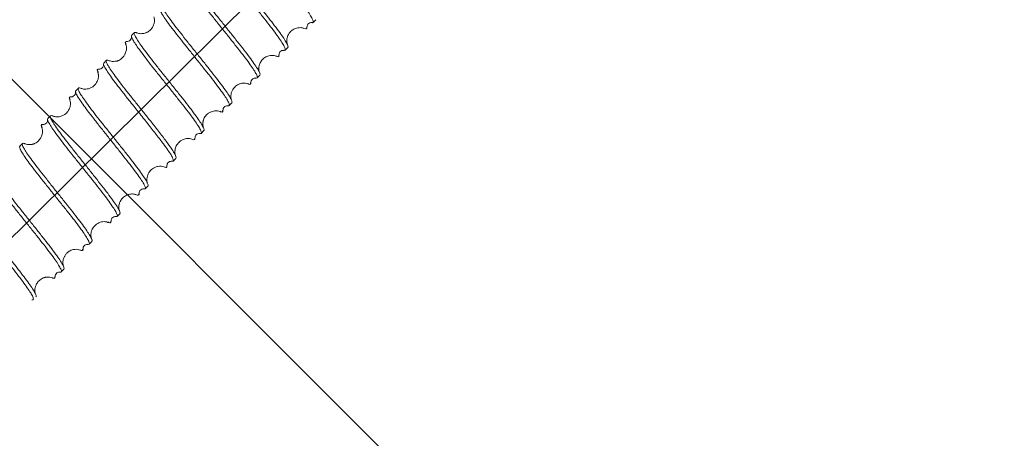
# Model space of a CAD drawing. Units: inches. Extents: x 5386 to 6575, y -4788 to 353.
# Drawn here: x 5612 to 5618, y -4004 to -4002 of the extents above; entities that cross this region are included whole.
import ezdxf

# ---------------------------------------------------------------- set-up
doc = ezdxf.new("R2010")
doc.units = ezdxf.units.IN
doc.header["$MEASUREMENT"] = 0
doc.linetypes.add('ACAD_ISO02W100', pattern=[15, 12, -3])
doc.linetypes.add('CENTERX2', pattern=[20.32, 12.7, -2.54, 2.54, -2.54])
doc.layers.add('AM_BOR', color=7, linetype='Continuous', lineweight=40)
doc.styles.add('GOST-2.304_Type-B_italic', font='GOST Common Italic.ttf')
doc.styles.get("Standard").update_dxf_attribs({"font": 'arial.ttf'})
doc.dimstyles.get("Standard").update_dxf_attribs({"dimtxt": 0.18, "dimasz": 0.18, "dimexe": 0.18, "dimexo": 0.0625, "dimgap": 0.09, "dimtad": 0, "dimtih": 1, "dimtoh": 1, "dimdec": 4, "dimzin": 0, "dimdsep": 46, "dimtxsty": 'Standard', "dimcen": 0.09, "dimadec": 0, "dimazin": 0, "dimtfac": 1, "dimtdec": 4, "dimtofl": 0, "dimtmove": 0, "dimatfit": 3, "dimfxl": 1, "dimtolj": 1, "dimtzin": 0, "dimarcsym": 0})

# ---------------------------------------------------------------- blocks, each defined once
blk = doc.blocks.new('*D244')
at = {"color": 0, "lineweight": -2, "transparency": 16777216}
for p, q in [((5580.681, -3956.6553), (5572.1699, -3965.1664)), ((5575.7054, -3965.8735), (5620.8178, -4010.9859)), ((5669.4641, -4059.6322), (5627.6406, -4017.8087)), ((5678.6824, -4054.6566), (5670.1712, -4063.1678))]:
    blk.add_line(p, q, dxfattribs=at)
at = {"color": 0, "transparency": 16777216}
for points in [[(5576.059, -3965.52), (5575.3519, -3966.2271), (5573.5841, -3963.7522)], [(5669.8177, -4059.2787), (5669.1106, -4059.9858), (5671.5854, -4061.7535)]]:
    blk.add_solid(points, dxfattribs=at)
at = {"layer": 'Defpoints', "color": 0, "transparency": 16777216}
for p in [(5580.7252, -3956.6111), (5573.5841, -3963.7522), (5678.7266, -4054.6124)]:
    blk.add_point(p, dxfattribs=at)
at = {"color": 0, "lineweight": 20, "transparency": 16777216, "insert": (5624.2292, -4014.3973), "char_height": 0.18, "attachment_point": 5, "rotation": 315, "style": 'GOST-2.304_Type-B_italic'}
blk.add_mtext('\\A1;{\\fGOST type B|b0|i1|c204|p34;\\H16.66667x;10000 }', dxfattribs=at)
blk = doc.blocks.new('*D245')
at = {"color": 0, "linetype": 'ACAD_ISO02W100', "lineweight": -2, "ltscale": 0.1, "transparency": 16777216}
blk.add_line((5580.7877, -3956.6111), (5602.9063, -3956.6111), dxfattribs=at)
at = {"color": 0, "lineweight": -2, "ltscale": 0.1, "transparency": 16777216}
for start, end in [(342.30829, 351.47487), (323.52513, 332.51788)]:
    blk.add_arc((5580.7252, -3956.6111), 20.181, start, end, dxfattribs=at)
at = {"color": 0, "ltscale": 0.1, "transparency": 16777216}
for points in [[(5600.1847, -3959.5656), (5601.1819, -3959.6399), (5600.9063, -3956.6111)], [(5597.332, -3968.9344), (5596.5743, -3968.2818), (5594.9954, -3970.8812)]]:
    blk.add_solid(points, dxfattribs=at)
at = {"layer": 'Defpoints', "color": 0, "ltscale": 0.1, "transparency": 16777216}
for p in [(5442.1304, -3956.6111), (5580.7252, -3956.6111), (5580.7252, -3956.6111), (5598.2025, -3966.7016), (5678.7266, -4054.6124)]:
    blk.add_point(p, dxfattribs=at)
at = {"color": 0, "lineweight": 20, "ltscale": 0.1, "transparency": 16777216, "insert": (5599.3701, -3964.334), "char_height": 0.18, "attachment_point": 5, "style": 'GOST-2.304_Type-B_italic'}
blk.add_mtext('\\A1;{\\H16.667x;Ω}', dxfattribs=at)
blk = doc.blocks.new('*D247')
at = {"color": 0, "lineweight": -2, "transparency": 16777216}
blk.add_arc((5580.7252, -3956.6111), 4.6833, 182.2023, 312.7977, dxfattribs=at)
at = {"color": 0, "transparency": 16777216}
for points in [[(5576.0154, -3956.7916), (5576.0754, -3956.7905), (5576.042, -3956.6111)], [(5583.8863, -3960.0258), (5583.9279, -3960.0691), (5584.0368, -3959.9226)]]:
    blk.add_solid(points, dxfattribs=at)
at = {"layer": 'Defpoints', "color": 0, "transparency": 16777216}
for p in [(5442.1304, -3956.6111), (5580.7252, -3956.6111), (5580.7252, -3956.6111), (5577.4137, -3959.9226), (5678.7266, -4054.6124)]:
    blk.add_point(p, dxfattribs=at)
at = {"color": 0, "lineweight": 20, "transparency": 16777216, "insert": (5584.4848, -3959.4037), "char_height": 0.18, "attachment_point": 5}
blk.add_mtext('\\A1;135°', dxfattribs=at)
blk = doc.blocks.new('21')
at = {"color": 7, "linetype": 'Continuous', "lineweight": 9}
for p, q in [((884.5757, 314.2932), (884.576, 314.313)), ((884.5728, 314.0916), (884.573, 314.1113)), ((884.5698, 313.8899), (884.5701, 313.9096)), ((884.5668, 313.6882), (884.5671, 313.7079)), ((883.9591, 313.616), (883.9588, 313.5963)), ((884.5638, 313.4865), (884.5641, 313.5062)), ((883.9561, 313.4144), (883.9558, 313.3946)), ((883.967, 313.3399), (883.9748, 313.334)), ((884.5609, 313.2848), (884.5612, 313.3046)), ((883.9531, 313.2127), (883.9528, 313.1929)), ((884.5579, 313.0832), (884.5582, 313.1029)), ((883.9501, 313.011), (883.9499, 312.9913)), ((884.5549, 312.8815), (884.5552, 312.9012)), ((883.9472, 312.8093), (883.9469, 312.7896)), ((884.5519, 312.6798), (884.5522, 312.6995)), ((884.549, 312.4781), (884.5493, 312.4979))]:
    blk.add_line(p, q, dxfattribs=at)
for points, knots in [([(883.9711, 314.403), (883.971, 314.4028), (883.9692, 314.4006), (883.976, 314.3963), (883.9922, 314.39), (884.0195, 314.3835), (884.0556, 314.3769), (884.0995, 314.3701), (884.1496, 314.3634), (884.2041, 314.3565), (884.2611, 314.3496), (884.3185, 314.3426), (884.3743, 314.3358), (884.4265, 314.3289), (884.4732, 314.3222), (884.5128, 314.3155), (884.5438, 314.309), (884.5653, 314.3026), (884.5757, 314.2963), (884.5775, 314.2917), (884.5722, 314.289), (884.5709, 314.2884)], [0, 0, 0, 0, 0.005577, 0.063013, 0.12034, 0.177819, 0.23512, 0.292618, 0.349913, 0.407405, 0.464716, 0.522177, 0.579524, 0.63693, 0.694335, 0.751682, 0.809143, 0.866454, 0.923946, 0.981241, 1, 1, 1, 1]), ([(884.571, 314.2532), (884.5674, 314.2574), (884.5617, 314.2642), (884.5646, 314.2819), (884.5694, 314.286), (884.5719, 314.2882)], [0, 0, 0, 0, 0.441813, 0.706318, 1, 1, 1, 1]), ([(884.5717, 314.1113), (884.572, 314.1123), (884.5727, 314.1154), (884.5622, 314.1207), (884.5413, 314.127), (884.5101, 314.1336), (884.4706, 314.1402), (884.4238, 314.147), (884.3717, 314.1538), (884.3158, 314.1607), (884.2584, 314.1676), (884.2014, 314.1745), (884.1469, 314.1814), (884.0968, 314.1882), (884.0529, 314.195), (884.0167, 314.2015), (883.9897, 314.208), (883.9725, 314.2143), (883.9665, 314.2205), (883.9691, 314.2257), (883.9779, 314.2287), (883.9811, 314.2298)], [0, 0, 0, 0, 0.028573, 0.08395, 0.139152, 0.194499, 0.249737, 0.30503, 0.360323, 0.415561, 0.470908, 0.52611, 0.581487, 0.636674, 0.692057, 0.747249, 0.802614, 0.857832, 0.913155, 0.968418, 1, 1, 1, 1]), ([(884.5612, 314.1205), (884.5576, 314.1224), (884.551, 314.1257), (884.5389, 314.1386), (884.5311, 314.153), (884.5263, 314.1703), (884.5263, 314.189), (884.5316, 314.2066), (884.5393, 314.2198), (884.5481, 314.2296), (884.5571, 314.2362), (884.5613, 314.2381), (884.5634, 314.239)], [0, 0, 0, 0, 0.154147, 0.279912, 0.378582, 0.450647, 0.558396, 0.644565, 0.723927, 0.808303, 0.899614, 1, 1, 1, 1]), ([(884.563, 314.2391), (884.5667, 314.2409), (884.5744, 314.2446), (884.5755, 314.2488), (884.5708, 314.2514), (884.5699, 314.2518)], [0, 0, 0, 0, 0.419218, 0.892504, 1, 1, 1, 1]), ([(884.5724, 314.2456), (884.5725, 314.2456), (884.5761, 314.2476), (884.5756, 314.2501), (884.571, 314.2526), (884.5702, 314.2531)], [0, 0, 0, 0, 0.016182, 0.823951, 1, 1, 1, 1]), ([(883.9683, 314.2013), (883.9688, 314.1996), (883.9699, 314.1958), (883.9847, 314.1897), (884.0093, 314.1833), (884.0435, 314.1768), (884.0857, 314.17), (884.1346, 314.1633), (884.1883, 314.1564), (884.2449, 314.1495), (884.3024, 314.1425), (884.3588, 314.1357), (884.4119, 314.1288), (884.4601, 314.1221), (884.5014, 314.1153), (884.5345, 314.1088), (884.5583, 314.1024), (884.5713, 314.0961), (884.5748, 314.0909), (884.5696, 314.0878), (884.5678, 314.0867)], [0, 0, 0, 0, 0.04975, 0.107143, 0.164535, 0.22187, 0.279319, 0.336617, 0.394097, 0.45138, 0.508865, 0.566153, 0.62362, 0.680934, 0.738358, 0.795719, 0.853081, 0.910505, 0.967819, 1, 1, 1, 1]), ([(884.5679, 314.0515), (884.5644, 314.0557), (884.5587, 314.0625), (884.5616, 314.0802), (884.5664, 314.0843), (884.5689, 314.0865)], [0, 0, 0, 0, 0.441913, 0.70634, 1, 1, 1, 1]), ([(884.5691, 313.9096), (884.5689, 313.9111), (884.5685, 313.9147), (884.5553, 313.9204), (884.5319, 313.9268), (884.4987, 313.9334), (884.4574, 313.9401), (884.4092, 313.9468), (884.3561, 313.9537), (884.2997, 313.9606), (884.2422, 313.9676), (884.1856, 313.9744), (884.1319, 313.9813), (884.0831, 313.9881), (884.0408, 313.9948), (884.0067, 314.0014), (883.9819, 314.0078), (883.9671, 314.0141), (883.9638, 314.0202), (883.9675, 314.0249), (883.9757, 314.0274), (883.9778, 314.0281)], [0, 0, 0, 0, 0.041399, 0.096763, 0.152067, 0.207371, 0.262735, 0.317993, 0.373399, 0.428632, 0.484056, 0.539284, 0.594702, 0.649945, 0.705333, 0.760611, 0.815946, 0.87128, 0.926558, 0.981946, 1, 1, 1, 1]), ([(884.5586, 313.9187), (884.5562, 313.9198), (884.5515, 313.922), (884.5401, 313.9319), (884.5298, 313.947), (884.5236, 313.9661), (884.5232, 313.9881), (884.5304, 314.0106), (884.5459, 314.03), (884.5552, 314.0347), (884.5602, 314.0373)], [0, 0, 0, 0, 0.1334309, 0.2497573, 0.3539995, 0.4523768, 0.5509597, 0.6707275, 0.8199244, 1, 1, 1, 1]), ([(884.5598, 314.0374), (884.5606, 314.0376), (884.5679, 314.0398), (884.5707, 314.0441), (884.5722, 314.0481), (884.5676, 314.0502), (884.5676, 314.0503)], [0, 0, 0, 0, 0.060477, 0.526379, 0.99104, 1, 1, 1, 1]), ([(884.57, 314.045), (884.5702, 314.0451), (884.5732, 314.0472), (884.5724, 314.0494), (884.5679, 314.0515), (884.5679, 314.0515)], [0, 0, 0, 0, 0.065168, 0.993491, 1, 1, 1, 1]), ([(883.966, 313.9996), (883.9659, 313.9984), (883.9657, 313.9951), (883.9775, 313.9895), (883.9997, 313.9832), (884.0319, 313.9766), (884.0724, 313.9699), (884.1199, 313.9632), (884.1726, 313.9563), (884.2287, 313.9494), (884.2861, 313.9425), (884.343, 313.9356), (884.3971, 313.9287), (884.4466, 313.9219), (884.4896, 313.9152), (884.5247, 313.9086), (884.5507, 313.9022), (884.5663, 313.8959), (884.5719, 313.8901), (884.5673, 313.8865), (884.5652, 313.8849)], [0, 0, 0, 0, 0.036444, 0.093862, 0.151128, 0.208503, 0.265815, 0.323128, 0.380503, 0.437768, 0.495187, 0.552426, 0.609863, 0.667097, 0.724528, 0.781777, 0.839177, 0.896463, 0.953807, 1, 1, 1, 1]), ([(884.565, 313.8499), (884.5626, 313.8523), (884.5579, 313.857), (884.5563, 313.8752), (884.5621, 313.8811), (884.5659, 313.8848)], [0, 0, 0, 0, 0.278298, 0.537851, 1, 1, 1, 1]), ([(884.567, 313.7079), (884.5661, 313.7099), (884.5642, 313.714), (884.5478, 313.7202), (884.5221, 313.7267), (884.4869, 313.7332), (884.4439, 313.74), (884.3944, 313.7467), (884.3403, 313.7537), (884.2835, 313.7605), (884.226, 313.7675), (884.1699, 313.7743), (884.1172, 313.7812), (884.0697, 313.788), (884.0292, 313.7946), (883.9971, 313.8012), (883.9746, 313.8076), (883.9622, 313.8139), (883.9617, 313.8199), (883.966, 313.8241), (883.9733, 313.8262), (883.9738, 313.8263)], [0, 0, 0, 0, 0.054226, 0.109545, 0.164973, 0.220256, 0.275714, 0.330982, 0.386446, 0.441719, 0.497165, 0.552464, 0.607868, 0.663212, 0.718556, 0.77396, 0.829259, 0.884705, 0.939978, 0.995442, 1, 1, 1, 1]), ([(884.5559, 313.7169), (884.5539, 313.7178), (884.5502, 313.7195), (884.5416, 313.7261), (884.533, 313.7357), (884.5254, 313.749), (884.5203, 313.7666), (884.5205, 313.7853), (884.5254, 313.8026), (884.5334, 313.8171), (884.5459, 313.83), (884.553, 313.8335), (884.5569, 313.8355)], [0, 0, 0, 0, 0.105209, 0.199742, 0.285946, 0.36608, 0.452356, 0.560084, 0.631631, 0.728694, 0.851233, 1, 1, 1, 1]), ([(884.556, 313.8356), (884.5582, 313.8363), (884.5661, 313.839), (884.5696, 313.8433), (884.5656, 313.8469), (884.5639, 313.8485)], [0, 0, 0, 0, 0.174393, 0.64067, 1, 1, 1, 1]), ([(884.5673, 313.8444), (884.5675, 313.8446), (884.5694, 313.8464), (884.5666, 313.8482), (884.5641, 313.8498)], [0, 0, 0, 0, 0.136233, 1, 1, 1, 1]), ([(883.9631, 313.798), (883.9627, 313.7972), (883.9616, 313.7943), (883.9709, 313.7893), (883.9906, 313.783), (884.0207, 313.7764), (884.0594, 313.7698), (884.1054, 313.763), (884.1571, 313.7562), (884.2126, 313.7493), (884.2699, 313.7424), (884.3271, 313.7355), (884.3819, 313.7286), (884.4327, 313.7218), (884.4773, 313.715), (884.5144, 313.7085), (884.5425, 313.7019), (884.561, 313.6957), (884.5676, 313.6894), (884.5679, 313.6853), (884.563, 313.6833), (884.5628, 313.6832)], [0, 0, 0, 0, 0.023178, 0.080601, 0.137821, 0.195238, 0.252474, 0.30986, 0.367132, 0.424463, 0.481793, 0.539065, 0.596451, 0.653687, 0.711104, 0.768324, 0.825747, 0.882973, 0.940377, 0.997629, 1, 1, 1, 1]), ([(883.9731, 313.7432), (883.9776, 313.7407), (883.9858, 313.7363), (883.9993, 313.7194), (884.0062, 313.7015), (884.008, 313.6853), (884.0069, 313.6734), (884.0047, 313.6644), (884.0021, 313.6573), (883.9981, 313.6492), (883.9929, 313.6418), (883.9813, 313.6296), (883.975, 313.6267), (883.9705, 313.6247)], [0, 0, 0, 0, 0.168696, 0.304078, 0.407213, 0.480644, 0.535409, 0.573322, 0.603054, 0.633115, 0.702878, 0.787023, 1, 1, 1, 1]), ([(884.562, 313.6481), (884.5596, 313.6507), (884.5548, 313.6555), (884.5534, 313.6738), (884.5593, 313.6795), (884.563, 313.6832)], [0, 0, 0, 0, 0.282934, 0.544095, 1, 1, 1, 1]), ([(884.5632, 313.5063), (884.5635, 313.5067), (884.5652, 313.5091), (884.5575, 313.5137), (884.54, 313.52), (884.5117, 313.5265), (884.4747, 313.5331), (884.43, 313.5399), (884.3793, 313.5467), (884.3244, 313.5536), (884.2672, 313.5605), (884.2099, 313.5674), (884.1544, 313.5743), (884.1027, 313.5811), (884.0567, 313.5879), (884.018, 313.5945), (883.9881, 313.601), (883.9678, 313.6073), (883.9583, 313.6136), (883.9585, 313.6193), (883.9671, 313.6229), (883.971, 313.6246)], [0, 0, 0, 0, 0.011574, 0.06706, 0.122373, 0.177877, 0.233185, 0.288683, 0.344006, 0.399474, 0.454833, 0.510247, 0.565661, 0.62102, 0.676488, 0.731811, 0.787309, 0.842617, 0.898121, 0.953434, 1, 1, 1, 1]), ([(884.553, 313.5152), (884.5489, 313.5173), (884.5421, 313.5208), (884.5324, 313.5314), (884.5282, 313.5369), (884.5256, 313.5411), (884.523, 313.5461), (884.5198, 313.5545), (884.5172, 313.5683), (884.5176, 313.5818), (884.5201, 313.5927), (884.5226, 313.6001), (884.5264, 313.6082), (884.5333, 313.6186), (884.544, 313.6289), (884.5505, 313.6321), (884.5541, 313.6339)], [0, 0, 0, 0, 0.1885571, 0.3181253, 0.3626757, 0.3830581, 0.4033704, 0.4469359, 0.4969401, 0.5817662, 0.6146615, 0.6424072, 0.6881576, 0.7632981, 0.8673337, 1, 1, 1, 1]), ([(884.5532, 313.634), (884.5562, 313.6352), (884.5643, 313.6383), (884.5667, 313.6425), (884.5621, 313.6457), (884.5605, 313.6469)], [0, 0, 0, 0, 0.277122, 0.745945, 1, 1, 1, 1]), ([(884.5642, 313.6438), (884.5645, 313.6441), (884.5655, 313.6455), (884.5629, 313.6469), (884.5609, 313.648)], [0, 0, 0, 0, 0.246901, 1, 1, 1, 1]), ([(883.9596, 313.5963), (883.9593, 313.5959), (883.9576, 313.5936), (883.965, 313.5891), (883.982, 313.5828), (884.01, 313.5762), (884.0468, 313.5697), (884.0912, 313.5629), (884.1418, 313.5561), (884.1965, 313.5492), (884.2537, 313.5423), (884.311, 313.5354), (884.3666, 313.5285), (884.4185, 313.5217), (884.4647, 313.5149), (884.5037, 313.5083), (884.5339, 313.5018), (884.5547, 313.4954), (884.5641, 313.4892), (884.5654, 313.4846), (884.5602, 313.4822), (884.5592, 313.4817)], [0, 0, 0, 0, 0.009972, 0.067422, 0.124722, 0.182203, 0.239488, 0.296975, 0.354265, 0.411734, 0.469049, 0.526475, 0.583838, 0.641201, 0.698627, 0.755943, 0.813411, 0.870701, 0.928189, 0.985473, 1, 1, 1, 1]), ([(883.9625, 313.5912), (883.9646, 313.5893), (883.9686, 313.5856), (883.9717, 313.5733), (883.9683, 313.5617), (883.9644, 313.558), (883.9624, 313.5562)], [0, 0, 0, 0, 0.26398, 0.518148, 0.76331, 1, 1, 1, 1]), ([(883.971, 313.5428), (883.9694, 313.5433), (883.9617, 313.546), (883.9577, 313.5504), (883.9611, 313.5543), (883.9627, 313.5561)], [0, 0, 0, 0, 0.1139, 0.57469, 1, 1, 1, 1]), ([(883.9706, 313.5417), (883.9692, 313.5421), (883.9618, 313.5447), (883.9578, 313.5493), (883.9614, 313.5533), (883.9632, 313.5553)], [0, 0, 0, 0, 0.097463, 0.549177, 1, 1, 1, 1]), ([(883.9699, 313.5416), (883.9735, 313.5397), (883.9798, 313.5364), (883.9918, 313.524), (883.9988, 313.5122), (884.0027, 313.4993), (884.005, 313.4875), (884.0048, 313.4731), (884.002, 313.4606), (883.9994, 313.4537), (883.9976, 313.4499), (883.996, 313.4471), (883.9941, 313.4448), (883.9935, 313.4457), (883.9826, 313.4304), (883.9733, 313.4258), (883.9675, 313.423)], [0, 0, 0, 0, 0.128465, 0.22906, 0.345219, 0.371912, 0.40438, 0.492166, 0.544403, 0.564965, 0.581626, 0.595918, 0.610072, 0.6459, 0.775951, 1, 1, 1, 1]), ([(884.5591, 313.4465), (884.5555, 313.4507), (884.5498, 313.4575), (884.5527, 313.4752), (884.5575, 313.4793), (884.56, 313.4815)], [0, 0, 0, 0, 0.441813, 0.706317, 1, 1, 1, 1]), ([(884.4913, 313.3279), (884.4729, 313.331), (884.436, 313.3371), (884.3709, 313.3457), (884.3084, 313.3535), (884.251, 313.3604), (884.1939, 313.3673), (884.1391, 313.3742), (884.0885, 313.381), (884.0441, 313.3877), (884.0073, 313.3943), (883.9795, 313.4008), (883.9616, 313.4071), (883.9547, 313.4133), (883.9567, 313.4185), (883.9652, 313.4216), (883.9684, 313.4228)], [0, 0, 0, 0, 0.096345, 0.192566, 0.262174, 0.331857, 0.401407, 0.471143, 0.540661, 0.61042, 0.679932, 0.749683, 0.819214, 0.888927, 0.958503, 1, 1, 1, 1]), ([(884.5316, 313.3279), (884.5282, 313.332), (884.5214, 313.3401), (884.5131, 313.3663), (884.5155, 313.3925), (884.5272, 313.4143), (884.5403, 313.4269), (884.5474, 313.4304), (884.5511, 313.4322)], [0, 0, 0, 0, 0.15071, 0.303783, 0.524739, 0.728684, 0.857079, 1, 1, 1, 1]), ([(884.5506, 313.4323), (884.5542, 313.4339), (884.5622, 313.4375), (884.5637, 313.4418), (884.5588, 313.4446), (884.5576, 313.4453)], [0, 0, 0, 0, 0.386572, 0.848802, 1, 1, 1, 1]), ([(884.5603, 313.4385), (884.5603, 313.4385), (884.5641, 313.4405), (884.5638, 313.4431), (884.5592, 313.4458), (884.5581, 313.4464)], [0, 0, 0, 0, 0.002446, 0.774456, 1, 1, 1, 1]), ([(883.9561, 313.3946), (883.9569, 313.3927), (883.9585, 313.3887), (883.9743, 313.3826), (883.9997, 313.3761), (884.0346, 313.3695), (884.0774, 313.3628), (884.1267, 313.3561), (884.1873, 313.3483), (884.2593, 313.3397), (884.311, 313.3333), (884.3369, 313.3302)], [0, 0, 0, 0, 0.097406, 0.200553, 0.303811, 0.406873, 0.51021, 0.613225, 0.716595, 0.858296, 1, 1, 1, 1]), ([(883.9595, 313.3895), (883.9631, 313.3857), (883.9688, 313.3798), (883.9668, 313.3616), (883.962, 313.3569), (883.9594, 313.3545)], [0, 0, 0, 0, 0.455957, 0.717078, 1, 1, 1, 1]), ([(883.9697, 313.3395), (883.9666, 313.3406), (883.9577, 313.3438), (883.9545, 313.3471), (883.9568, 313.3493), (883.957, 313.3494)], [0, 0, 0, 0, 0.327611, 0.950123, 1, 1, 1, 1]), ([(883.9701, 313.3408), (883.9668, 313.3419), (883.9571, 313.3452), (883.9545, 313.3496), (883.9587, 313.353), (883.9604, 313.3543)], [0, 0, 0, 0, 0.239343, 0.692617, 1, 1, 1, 1]), ([(883.975, 313.3346), (883.9763, 313.3339), (883.9809, 313.3312), (883.99, 313.3207), (883.9976, 313.3061), (884.002, 313.2886), (884.0016, 313.2699), (883.996, 313.2525), (883.988, 313.2394), (883.9791, 313.2301), (883.9704, 313.2238), (883.9667, 313.2222), (883.9647, 313.2214)], [0, 0, 0, 0, 0.05391, 0.189092, 0.296406, 0.375675, 0.49521, 0.590955, 0.680025, 0.776121, 0.881878, 1, 1, 1, 1]), ([(884.3369, 313.3302), (884.36, 313.3272), (884.4062, 313.3214), (884.4614, 313.3133), (884.5033, 313.3061), (884.5329, 313.2996), (884.5529, 313.2933), (884.5614, 313.287), (884.5623, 313.2826), (884.5572, 313.2803), (884.5564, 313.2799)], [0, 0, 0, 0, 0.16517, 0.330161, 0.45921, 0.588666, 0.71768, 0.84715, 0.976175, 1, 1, 1, 1]), ([(884.5605, 313.3046), (884.5607, 313.3048), (884.5625, 313.3071), (884.5545, 313.3121), (884.5341, 313.3195), (884.5056, 313.3251), (884.4913, 313.3279)], [0, 0, 0, 0, 0.0360298, 0.308904, 0.6541659, 1, 1, 1, 1]), ([(884.5495, 313.3137), (884.5459, 313.3153), (884.5405, 313.3175), (884.5337, 313.3256), (884.5316, 313.3282)], [0, 0, 0, 0, 0.6879002, 1, 1, 1, 1]), ([(884.5561, 313.2448), (884.5536, 313.2473), (884.5489, 313.2522), (884.5475, 313.2704), (884.5533, 313.2762), (884.557, 313.2798)], [0, 0, 0, 0, 0.282933, 0.544089, 1, 1, 1, 1]), ([(884.5569, 313.1029), (884.5573, 313.1036), (884.5586, 313.1064), (884.5496, 313.1113), (884.5303, 313.1176), (884.5006, 313.1242), (884.4623, 313.1308), (884.4166, 313.1376), (884.3651, 313.1444), (884.3097, 313.1513), (884.2524, 313.1582), (884.1952, 313.1651), (884.1402, 313.172), (884.0893, 313.1788), (884.0443, 313.1856), (884.0069, 313.1921), (883.9784, 313.1987), (883.9596, 313.205), (883.9519, 313.2112), (883.9533, 313.2166), (883.962, 313.2199), (883.9655, 313.2212)], [0, 0, 0, 0, 0.020096, 0.075602, 0.130912, 0.186413, 0.241738, 0.297208, 0.352569, 0.407985, 0.463402, 0.518763, 0.574233, 0.629558, 0.685058, 0.740368, 0.795874, 0.85119, 0.906678, 0.962018, 1, 1, 1, 1]), ([(884.5469, 313.1119), (884.545, 313.1128), (884.5413, 313.1145), (884.5327, 313.121), (884.5241, 313.1307), (884.5165, 313.144), (884.5114, 313.1616), (884.5115, 313.1802), (884.5165, 313.1976), (884.5245, 313.2121), (884.537, 313.225), (884.5442, 313.2285), (884.5481, 313.2305)], [0, 0, 0, 0, 0.105525, 0.200281, 0.28663, 0.366849, 0.453164, 0.560908, 0.632422, 0.729366, 0.851657, 1, 1, 1, 1]), ([(884.5474, 313.2306), (884.5509, 313.2321), (884.559, 313.2355), (884.5608, 313.2398), (884.5559, 313.2427), (884.5545, 313.2436)], [0, 0, 0, 0, 0.35154, 0.815456, 1, 1, 1, 1]), ([(884.5563, 313.2361), (884.5565, 313.2362), (884.5608, 313.2383), (884.5608, 313.2411), (884.5562, 313.2439), (884.555, 313.2447)], [0, 0, 0, 0, 0.028157, 0.7393788, 1, 1, 1, 1]), ([(883.9529, 313.1929), (883.9529, 313.1929), (883.9511, 313.1909), (883.9574, 313.1867), (883.9726, 313.1804), (883.9992, 313.1739), (884.0346, 313.1674), (884.078, 313.1606), (884.1277, 313.1539), (884.182, 313.1469), (884.2389, 313.1401), (884.2963, 313.1331), (884.3523, 313.1262), (884.4048, 313.1194), (884.452, 313.1126), (884.4922, 313.106), (884.5239, 313.0994), (884.5462, 313.093), (884.5574, 313.0868), (884.5597, 313.0819), (884.5545, 313.0791), (884.553, 313.0783)], [0, 0, 0, 0, 0.001191, 0.058602, 0.115956, 0.173423, 0.23074, 0.288239, 0.34554, 0.403044, 0.460351, 0.517837, 0.57517, 0.632612, 0.689992, 0.747372, 0.804814, 0.862147, 0.919633, 0.97694, 1, 1, 1, 1]), ([(883.9566, 313.1878), (883.9587, 313.1859), (883.9628, 313.1821), (883.9658, 313.1696), (883.9622, 313.1581), (883.9584, 313.1546), (883.9565, 313.1528)], [0, 0, 0, 0, 0.268535, 0.524228, 0.767858, 1, 1, 1, 1]), ([(883.965, 313.1383), (883.9629, 313.1391), (883.9551, 313.142), (883.9518, 313.145), (883.9538, 313.1472), (883.954, 313.1474)], [0, 0, 0, 0, 0.255302, 0.934377, 1, 1, 1, 1]), ([(883.9651, 313.1395), (883.9628, 313.1404), (883.9549, 313.1433), (883.9515, 313.1477), (883.9556, 313.1512), (883.9573, 313.1527)], [0, 0, 0, 0, 0.180422, 0.646547, 1, 1, 1, 1]), ([(883.9641, 313.1382), (883.968, 313.1361), (883.975, 313.1324), (883.987, 313.1191), (883.9946, 313.1044), (883.999, 313.0869), (883.9987, 313.0683), (883.993, 313.0508), (883.985, 313.0378), (883.9762, 313.0284), (883.9674, 313.0221), (883.9636, 313.0205), (883.9616, 313.0196)], [0, 0, 0, 0, 0.14889, 0.271497, 0.368589, 0.44014, 0.547851, 0.634096, 0.714186, 0.800344, 0.894831, 1, 1, 1, 1]), ([(884.5531, 313.0431), (884.5495, 313.0473), (884.5438, 313.0541), (884.5468, 313.0718), (884.5516, 313.076), (884.5541, 313.0782)], [0, 0, 0, 0, 0.441811, 0.706318, 1, 1, 1, 1]), ([(884.5539, 312.9012), (884.5541, 312.9024), (884.5545, 312.9056), (884.5431, 312.9111), (884.5213, 312.9175), (884.4895, 312.924), (884.4494, 312.9307), (884.4022, 312.9374), (884.3496, 312.9443), (884.2936, 312.9512), (884.2362, 312.9581), (884.1793, 312.965), (884.1251, 312.9719), (884.0753, 312.9786), (884.032, 312.9854), (883.9965, 312.992), (883.9702, 312.9985), (883.9538, 313.0047), (883.9487, 313.0109), (883.9516, 313.0158), (883.9599, 313.0186), (883.9624, 313.0194)], [0, 0, 0, 0, 0.032934, 0.088461, 0.143841, 0.199326, 0.254751, 0.310176, 0.365661, 0.42104, 0.476567, 0.531921, 0.587466, 0.642815, 0.698354, 0.753719, 0.809228, 0.864627, 0.920083, 0.975538, 1, 1, 1, 1]), ([(884.544, 312.9102), (884.5396, 312.9124), (884.5334, 312.9155), (884.5225, 312.9275), (884.5176, 312.9345), (884.5131, 312.944), (884.5104, 312.9529), (884.5087, 312.9635), (884.5087, 312.9757), (884.5115, 312.9905), (884.5188, 313.0067), (884.5323, 313.0223), (884.5404, 313.0264), (884.5449, 313.0287)], [0, 0, 0, 0, 0.213263, 0.298355, 0.369663, 0.404096, 0.443239, 0.489257, 0.543082, 0.607839, 0.703299, 0.833794, 1, 1, 1, 1]), ([(884.5448, 313.0287), (884.5449, 313.0288), (884.5518, 313.0307), (884.5553, 313.0348), (884.5576, 313.0391), (884.5527, 313.0415), (884.552, 313.0419)], [0, 0, 0, 0, 0.00691, 0.464966, 0.921446, 1, 1, 1, 1]), ([(884.5548, 313.0359), (884.5549, 313.0359), (884.5584, 313.038), (884.5577, 313.0404), (884.5531, 313.0427), (884.5525, 313.043)], [0, 0, 0, 0, 0.031166, 0.877436, 1, 1, 1, 1]), ([(883.9507, 312.9913), (883.951, 312.9897), (883.9516, 312.986), (883.9654, 312.9802), (883.9892, 312.9738), (884.0228, 312.9672), (884.0644, 312.9605), (884.1128, 312.9537), (884.1662, 312.9468), (884.2226, 312.94), (884.2801, 312.933), (884.3367, 312.9262), (884.3901, 312.9193), (884.4388, 312.9125), (884.4807, 312.9058), (884.5145, 312.8992), (884.539, 312.8928), (884.5528, 312.8865), (884.557, 312.8811), (884.552, 312.8779), (884.55, 312.8766)], [0, 0, 0, 0, 0.045322, 0.102739, 0.160094, 0.217448, 0.274865, 0.332173, 0.389633, 0.446915, 0.504394, 0.56167, 0.619143, 0.676435, 0.733877, 0.791205, 0.848591, 0.905978, 0.963306, 1, 1, 1, 1]), ([(883.9536, 312.9861), (883.9572, 312.9824), (883.9628, 312.9765), (883.9609, 312.9583), (883.956, 312.9536), (883.9535, 312.9511)], [0, 0, 0, 0, 0.455965, 0.717081, 1, 1, 1, 1]), ([(883.9619, 312.9367), (883.959, 312.938), (883.9511, 312.9413), (883.9482, 312.9446), (883.951, 312.9467), (883.9511, 312.9468)], [0, 0, 0, 0, 0.361591, 0.971348, 1, 1, 1, 1]), ([(883.9617, 312.9381), (883.9587, 312.9393), (883.9507, 312.9426), (883.9484, 312.9469), (883.953, 312.9499), (883.9546, 312.951)], [0, 0, 0, 0, 0.278195, 0.752602, 1, 1, 1, 1]), ([(883.961, 312.9366), (883.9645, 312.9347), (883.9709, 312.9313), (883.9813, 312.9207), (883.9879, 312.9101), (883.9915, 312.9019), (883.9938, 312.8944), (883.996, 312.8832), (883.9959, 312.8695), (883.9932, 312.8572), (883.9906, 312.8503), (883.9887, 312.8461), (883.9868, 312.8428), (883.9843, 312.8391), (883.9818, 312.8364), (883.9763, 312.8298), (883.9672, 312.822), (883.9617, 312.8194), (883.9585, 312.8179)], [0, 0, 0, 0, 0.131676, 0.234888, 0.309397, 0.35473, 0.382213, 0.415002, 0.500573, 0.55109, 0.573086, 0.592899, 0.611489, 0.629997, 0.671415, 0.750148, 0.859723, 1, 1, 1, 1]), ([(884.5501, 312.8415), (884.5465, 312.8457), (884.5409, 312.8524), (884.5438, 312.8701), (884.5485, 312.8743), (884.551, 312.8765)], [0, 0, 0, 0, 0.441907, 0.706338, 1, 1, 1, 1]), ([(884.5515, 312.6996), (884.5511, 312.7012), (884.5503, 312.7049), (884.536, 312.7109), (884.5118, 312.7173), (884.478, 312.7238), (884.4361, 312.7306), (884.3875, 312.7373), (884.334, 312.7442), (884.2774, 312.7511), (884.22, 312.758), (884.1635, 312.7649), (884.1101, 312.7718), (884.0617, 312.7785), (884.0201, 312.7853), (883.9866, 312.7918), (883.9625, 312.7982), (883.9485, 312.8045), (883.9462, 312.8106), (883.95, 312.8151), (883.9577, 312.8174), (883.9591, 312.8178)], [0, 0, 0, 0, 0.045754, 0.101195, 0.156637, 0.212023, 0.267519, 0.322869, 0.378395, 0.43373, 0.489262, 0.544602, 0.600116, 0.655482, 0.710953, 0.766365, 0.821776, 0.877248, 0.932613, 0.988127, 1, 1, 1, 1]), ([(884.5411, 312.7085), (884.5357, 312.7114), (884.5269, 312.7163), (884.513, 312.734), (884.5043, 312.76), (884.5068, 312.7879), (884.5183, 312.8091), (884.5316, 312.822), (884.5385, 312.8253), (884.5422, 312.8271)], [0, 0, 0, 0, 0.2108581, 0.3453841, 0.4593308, 0.6147307, 0.7743093, 0.8795023, 1, 1, 1, 1]), ([(884.5414, 312.8285), (884.5429, 312.8289), (884.5505, 312.8313), (884.5547, 312.8358), (884.5513, 312.8399), (884.5495, 312.8419)], [0, 0, 0, 0, 0.103771, 0.552328, 1, 1, 1, 1]), ([(884.5415, 312.8272), (884.5428, 312.8277), (884.5504, 312.83), (884.5545, 312.8345), (884.5511, 312.8385), (884.5493, 312.8406)], [0, 0, 0, 0, 0.098251, 0.549571, 1, 1, 1, 1]), ([(883.9482, 312.7896), (883.948, 312.7885), (883.9474, 312.7853), (883.9584, 312.7799), (883.9798, 312.7736), (884.0113, 312.767), (884.0512, 312.7604), (884.0982, 312.7536), (884.1505, 312.7468), (884.2065, 312.7399), (884.2639, 312.7329), (884.3208, 312.7261), (884.3752, 312.7192), (884.4251, 312.7124), (884.4687, 312.7056), (884.5045, 312.6991), (884.5312, 312.6926), (884.5476, 312.6863), (884.5541, 312.6803), (884.5497, 312.6766), (884.5476, 312.6748)], [0, 0, 0, 0, 0.032012, 0.089425, 0.146658, 0.20404, 0.261309, 0.318636, 0.375963, 0.433232, 0.490615, 0.547847, 0.60526, 0.662477, 0.719897, 0.777119, 0.83452, 0.891768, 0.949125, 1, 1, 1, 1]), ([(884.5471, 312.6398), (884.5447, 312.6422), (884.5401, 312.6469), (884.5384, 312.665), (884.5443, 312.6709), (884.548, 312.6748)], [0, 0, 0, 0, 0.276072, 0.534882, 1, 1, 1, 1]), ([(884.549, 312.4979), (884.5491, 312.498), (884.5509, 312.5001), (884.5444, 312.5044), (884.5287, 312.5106), (884.5018, 312.5171), (884.466, 312.5237), (884.4224, 312.5305), (884.3725, 312.5372), (884.3182, 312.5441), (884.2612, 312.551), (884.2038, 312.558), (884.1478, 312.5648), (884.0955, 312.5717), (884.0485, 312.5784), (884.0086, 312.5851), (883.9772, 312.5916), (883.9555, 312.598), (883.9438, 312.6043), (883.9442, 312.6103), (883.9488, 312.6144), (883.9558, 312.6163), (883.956, 312.6164)], [0, 0, 0, 0, 0.003077, 0.058432, 0.11368, 0.169077, 0.2243, 0.279714, 0.334932, 0.39034, 0.445574, 0.500952, 0.556221, 0.611546, 0.66687, 0.722139, 0.777517, 0.832751, 0.888159, 0.943377, 0.998791, 1, 1, 1, 1]), ([(884.5377, 312.507), (884.5351, 312.5083), (884.5303, 312.5106), (884.5218, 312.5179), (884.5151, 312.5262), (884.5102, 312.5343), (884.507, 312.5418), (884.5046, 312.5495), (884.5029, 312.5585), (884.5023, 312.5713), (884.5049, 312.5889), (884.5174, 312.6131), (884.5317, 312.6212), (884.5394, 312.6256)], [0, 0, 0, 0, 0.117171, 0.214661, 0.292726, 0.351377, 0.399356, 0.432226, 0.475024, 0.558688, 0.669866, 0.8209, 1, 1, 1, 1]), ([(884.5383, 312.6257), (884.5408, 312.6265), (884.5488, 312.6293), (884.5518, 312.6336), (884.5475, 312.6371), (884.5457, 312.6386)], [0, 0, 0, 0, 0.202767, 0.668955, 1, 1, 1, 1]), ([(884.5495, 312.6347), (884.5497, 312.635), (884.5513, 312.6366), (884.5485, 312.6383), (884.5461, 312.6397)], [0, 0, 0, 0, 0.167219, 1, 1, 1, 1]), ([(883.9451, 312.5879), (883.9448, 312.5873), (883.9434, 312.5846), (883.952, 312.5797), (883.9709, 312.5734), (884.0003, 312.5669), (884.0383, 312.5603), (884.0838, 312.5535), (884.1351, 312.5467), (884.1904, 312.5398), (884.2476, 312.5329), (884.3049, 312.526), (884.36, 312.5191), (884.4111, 312.5123), (884.4563, 312.5055), (884.4941, 312.4989), (884.5228, 312.4924), (884.5421, 312.4861), (884.5497, 312.4798), (884.5502, 312.4756), (884.5452, 312.4734), (884.5447, 312.4732)], [0, 0, 0, 0, 0.018773, 0.07621, 0.133451, 0.190894, 0.24814, 0.305566, 0.362838, 0.420219, 0.477539, 0.534858, 0.59224, 0.649512, 0.706937, 0.764183, 0.821627, 0.878868, 0.936305, 0.993562, 1, 1, 1, 1]), ([(884.5442, 312.4381), (884.5417, 312.4406), (884.537, 312.4455), (884.5356, 312.4637), (884.5414, 312.4695), (884.5451, 312.4731)], [0, 0, 0, 0, 0.282934, 0.544092, 1, 1, 1, 1]), ([(884.5452, 312.2962), (884.5455, 312.2968), (884.547, 312.2993), (884.5387, 312.3041), (884.5204, 312.3104), (884.4913, 312.317), (884.4536, 312.3236), (884.4084, 312.3303), (884.3573, 312.3371), (884.3022, 312.344), (884.245, 312.3509), (884.1877, 312.3578), (884.1324, 312.3647), (884.0811, 312.3715), (884.0356, 312.3783), (883.9976, 312.3849), (883.9683, 312.3915), (883.9488, 312.3978), (883.9402, 312.404), (883.9411, 312.4096), (883.9499, 312.4131), (883.9538, 312.4147)], [0, 0, 0, 0, 0.0158038, 0.0712043, 0.1264149, 0.1818213, 0.2370371, 0.2924256, 0.3476666, 0.4030133, 0.4582998, 0.5135864, 0.5689331, 0.6241741, 0.6795626, 0.7347783, 0.7901847, 0.8453954, 0.9007959, 0.9560217, 1, 1, 1, 1]), ([(884.5346, 312.3053), (884.5313, 312.307), (884.5253, 312.3101), (884.5149, 312.3204), (884.5082, 312.3307), (884.5045, 312.3388), (884.5021, 312.3463), (884.4996, 312.3574), (884.4994, 312.3711), (884.5019, 312.3834), (884.5043, 312.3904), (884.5061, 312.3946), (884.508, 312.398), (884.5104, 312.4018), (884.5129, 312.4046), (884.5183, 312.4113), (884.5275, 312.4195), (884.5335, 312.4224), (884.5368, 312.424)], [0, 0, 0, 0, 0.136757, 0.24323, 0.319585, 0.365696, 0.393252, 0.426037, 0.511604, 0.562269, 0.584391, 0.604318, 0.623, 0.641573, 0.682921, 0.760036, 0.865903, 1, 1, 1, 1]), ([(884.535, 312.4238), (884.5384, 312.4251), (884.5467, 312.4285), (884.5489, 312.4328), (884.5441, 312.4359), (884.5426, 312.4369)], [0, 0, 0, 0, 0.322842, 0.78168, 1, 1, 1, 1]), ([(883.9414, 312.3862), (883.9413, 312.386), (883.9395, 312.3839), (883.9463, 312.3795), (883.9624, 312.3732), (883.9897, 312.3667), (884.0258, 312.3601), (884.0697, 312.3534), (884.1199, 312.3466), (884.1744, 312.3397), (884.2314, 312.3328), (884.2888, 312.3259), (884.3446, 312.319), (884.3968, 312.3122), (884.4435, 312.3054), (884.4831, 312.2988), (884.5141, 312.2922), (884.5356, 312.2859), (884.5459, 312.2796), (884.5477, 312.2749), (884.5425, 312.2723), (884.5412, 312.2716)], [0, 0, 0, 0, 0.005577, 0.063013, 0.12034, 0.177819, 0.23512, 0.292618, 0.349913, 0.407405, 0.464716, 0.522177, 0.579524, 0.63693, 0.694335, 0.751682, 0.809143, 0.866454, 0.923946, 0.981241, 1, 1, 1, 1])]:
    blk.add_open_spline(points, degree=3, knots=knots, dxfattribs=at)
at = {"layer": 'AM_BOR', "linetype": 'CENTERX2', "lineweight": 9, "ltscale": 2}
blk.add_line((884.4091, 323.5668), (884.2262, 311.1629), dxfattribs=at)
blk = doc.blocks.new('1234')
blk.add_blockref('21', (0, 0))
blk = doc.blocks.new('*D197')
at = {"color": 0, "linetype": 'ACAD_ISO02W100', "lineweight": -2, "ltscale": 0.1, "transparency": 16777216}
blk.add_line((5677.8987, -4056.4602), (5639.8725, -4056.4602), dxfattribs=at)
at = {"color": 0, "lineweight": -2, "ltscale": 0.1, "transparency": 16777216}
for start, end in [(139.76428, 154.73906), (160.20685, 175.23572)]:
    blk.add_arc((5677.9612, -4056.4602), 36.0888, start, end, dxfattribs=at)
at = {"color": 0, "ltscale": 0.1, "transparency": 16777216}
for points in [[(5650.0434, -4032.8107), (5650.7793, -4033.4878), (5652.4426, -4030.9416)], [(5642.4967, -4053.4836), (5641.4976, -4053.442), (5641.8725, -4056.4602)]]:
    blk.add_solid(points, dxfattribs=at)
at = {"layer": 'Defpoints', "color": 0, "ltscale": 0.1, "transparency": 16777216}
for p in [(5579.9599, -3958.4588), (5646.7075, -4038.4158), (5677.9612, -4056.4602), (5677.9612, -4056.4602), (5788.7528, -4056.4602)]:
    blk.add_point(p, dxfattribs=at)
at = {"color": 0, "lineweight": 20, "ltscale": 0.1, "transparency": 16777216, "insert": (5644.6196, -4042.6496), "char_height": 0.18, "attachment_point": 5, "style": 'GOST-2.304_Type-B_italic'}
blk.add_mtext('\\A1;{\\H16.66667x;Ω\\fGOST type B|b0|i1|c204|p34;\\H0.7x;\\S^ 2;}', dxfattribs=at)

msp = doc.modelspace()

# ---------------------------------------------------------------- block references
at = {"lineweight": 9, "rotation": 315.5695067687078}
msp.add_blockref('1234', (4762.30572, -3607.52955), dxfattribs=at)

# ---------------------------------------------------------------- dimensions: what is measured, and where the dimension line sits
at = {"lineweight": 20, "ltscale": 0.1}
for base, line1, line2, text, picture, middle in [((5598.20252, -3966.70159), ((5580.72523, -3956.61106), (5678.72656, -4054.6124)), ((5442.13041, -3956.61107), (5580.72523, -3956.61107)), '{\\H16.667x;Ω}', '*D245', (5599.37008, -3964.33402)), ((5646.70746, -4038.41582), ((5677.96124, -4056.4602), (5579.95986, -3958.45883)), ((5788.75282, -4056.4602), (5677.96124, -4056.4602)), '{\\H16.66667x;Ω\\fGOST type B|b0|i1|c204|p34;\\H0.7x;\\S^ 2;}', '*D197', (5644.61957, -4042.64963))]:
    dim = msp.add_angular_dim_2l(base=base, line1=line1, line2=line2, text=text, dimstyle='Standard', override={"dimasz": 3, "dimexe": 2, "dimtxsty": 'GOST-2.304_Type-B_italic', "dimdle": 2}, dxfattribs=at)
    dim.commit()
    dim.dimension.update_dxf_attribs({"geometry": picture, "text_midpoint": middle})
at = {"lineweight": 20}
dim = msp.add_angular_dim_2l(base=(5577.41366, -3959.92263), line1=((5580.72523, -3956.61106), (5678.72656, -4054.6124)), line2=((5442.13041, -3956.61107), (5580.72523, -3956.61107)), dimstyle='Standard', dxfattribs=at)
dim.commit()
dim.dimension.update_dxf_attribs({"geometry": '*D247', "text_midpoint": (5584.48478, -3959.40368), "dimtype": 162})
dim = msp.add_linear_dim(base=(5573.58409, -3963.7522), p1=(5678.72656, -4054.6124), p2=(5580.72523, -3956.61106), angle=135, text='{\\fGOST type B|b0|i1|c204|p34;\\H16.66667x;10000 }', dimstyle='Standard', override={"dimasz": 3, "dimexe": 2, "dimtih": 0, "dimtxsty": 'GOST-2.304_Type-B_italic', "dimdle": 2}, dxfattribs=at)
dim.commit()
dim.dimension.update_dxf_attribs({"geometry": '*D244', "text_midpoint": (5624.22923, -4014.39734), "dimtype": 161})

doc.saveas('drawing.dxf')
